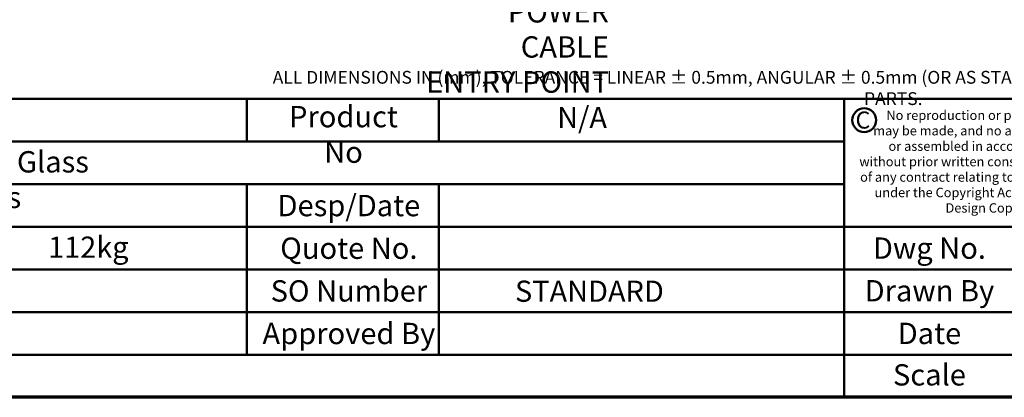
# Model space of a CAD drawing. Units: millimetres. Extents: x 65 to 5904, y 100 to 4100.
# Drawn here: x 2267 to 4575, y 100 to 986 of the extents above; entities that cross this region are included whole.
import ezdxf
from ezdxf.enums import TextEntityAlignment as Align

# ---------------------------------------------------------------- set-up
doc = ezdxf.new("R2010")
doc.units = ezdxf.units.MM
doc.header["$LTSCALE"] = 20
for name, color, linetype, lineweight in [('Border (ISO)', 7, 'Continuous', 70), ('Symbol (ISO)', 7, 'Continuous', 25), ('Title (ISO)', 7, 'Continuous', 50)]:
    doc.layers.add(name, color=color, linetype=linetype, lineweight=lineweight)
doc.styles.add('Note Text (ISO)', font='tahoma.ttf')
doc.styles.add('Text Style101', font='tahomabd.ttf')
doc.styles.add('Text Style102', font='tahomabd.ttf')
doc.styles.add('Text Style49', font='tahoma.ttf')

# ---------------------------------------------------------------- blocks, each defined once
blk = doc.blocks.new('Borders Default Border')
at = {"layer": 'Border (ISO)', "flags": 128}
blk.add_lwpolyline([(5, 5), (5, 205), (292, 205), (292, 5), (5, 5)], dxfattribs=at)
blk = doc.blocks.new('Title Blocks Moffat2018')
at = {"layer": 'Title (ISO)'}
for p, q in [((113.3, 117.13), (318.3, 117.13)), ((248.3, 117.13), (248.3, 112.13)), ((270.78, 112.13), (270.78, 117.13)), ((318.3, 117.13), (400.3, 117.13)), ((318.3, 117.13), (318.3, 82.13)), ((318.3, 117.13), (318.3, 82.13)), ((113.3, 112.13), (258.3, 112.13)), ((248.3, 112.13), (318.3, 112.13)), ((117.05, 107.13), (248.3, 107.13)), ((248.3, 107.13), (318.3, 107.13)), ((248.3, 107.13), (248.3, 87.13)), ((270.78, 87.13), (270.78, 107.13)), ((113.3, 102.13), (318.3, 102.13)), ((318.3, 102.13), (400.3, 102.13)), ((113.3, 97.13), (258.3, 97.13)), ((248.3, 97.13), (318.3, 97.13)), ((318.3, 97.13), (400.3, 97.13)), ((113.3, 92.13), (258.3, 92.13)), ((248.3, 92.13), (318.3, 92.13)), ((318.3, 92.13), (380.3, 92.13)), ((113.3, 87.13), (318.3, 87.13)), ((318.3, 87.13), (400.3, 87.13)), ((113.3, 82.13), (318.3, 82.13)), ((318.3, 82.13), (400.3, 82.13))]:
    blk.add_line(p, q, dxfattribs=at)
blk.add_circle((320.66, 114.64), 1.4, dxfattribs=at)
at = {"layer": 'Title (ISO)', "style": 'Note Text (ISO)'}
for s, rotation, p in [('Dwg No.', 0.0055, (328.3, 99.63)), ('Date', 0, (328.3, 89.63))]:
    blk.add_text(s, height=2.5, rotation=rotation, dxfattribs=at).set_placement(p, align=Align.MIDDLE_CENTER)
blk.add_text('SO Number', height=2.5, rotation=359.9974, dxfattribs=at).set_placement((260.25, 95.86), align=Align.TOP_CENTER)
blk.add_text('Approved By', height=2.5, dxfattribs=at).set_placement((260.25, 90.87), align=Align.TOP_CENTER)
for s, insert, char_height, width, attachment_point in [('\\fTahoma|b0|i0;\\H1.5000;ALL DIMENSIONS IN (mm), TOLERANCE = LINEAR ± 0.5mm, ANGULAR ± 0.5mm (OR AS STATED). ALL SHARP EDGES TO BE REMOVED FROM SHEET METAL PARTS.', (324.06, 118.41), 1.5, 152.5749, 5), ('\\fTahoma|b0|i0;\\H2.4855;112kg', (229.71, 100.98), 2.4855, 20.0252, 2), ('\\fTahoma|b0|i0;Drawn By', (328.3, 94.63), 2.5, 19.9269, 5)]:
    blk.add_mtext(s, dxfattribs=dict(at, insert=insert, char_height=char_height, width=width, attachment_point=attachment_point))
at = {"layer": 'Title (ISO)', "char_height": 2.5, "attachment_point": 2, "style": 'Note Text (ISO)'}
for s, insert, width, rotation in [('\\fTahoma|b0|i0;Product No', (259.62, 116.3), 18, 0), ('\\fTahoma|b0|i0;Desp/Date', (260.25, 105.87), 18, 0), ('\\fTahoma|b0|i0;Quote No.', (260.25, 100.87), 18, 0), ('Scale', (328.3, 86.02), 9.432, 0.0054)]:
    blk.add_mtext(s, dxfattribs=dict(at, insert=insert, width=width, rotation=rotation))
at = {"layer": 'Title (ISO)', "insert": (319.63, 115.65), "char_height": 2, "attachment_point": 1, "style": 'Note Text (ISO)'}
blk.add_mtext('\\fTahoma|b0|i0;\\H2.0000;C', dxfattribs=at)
at = {"layer": 'Title (ISO)', "insert": (339.5, 115.76), "char_height": 1.1, "attachment_point": 2, "line_spacing_factor": 0.987884, "style": 'Note Text (ISO)'}
blk.add_mtext('\\fTahoma|b0|i0;\\H1.1000;No reproduction or publication of this drawing\\P\\fTahoma|b0|i0;\\H1.1000;may be made, and no article may be manufactured\\P\\fTahoma|b0|i0;\\H1.1000;or assembled in accordance with this drawing \\P\\fTahoma|b0|i0;\\H1.1000;without prior written consent. This prohibition is a term\\P\\fTahoma|b0|i0;\\H1.1000;of any contract relating to this drawing. Rights reserved\\P\\fTahoma|b0|i0;\\H1.1000;under the Copyright Act 1956 as ammended by the \\P\\fTahoma|b0|i0;\\H1.1000;Design Copyright Act 1968.\\P', dxfattribs=at)
at = {"layer": 'Title (ISO)'}
for tag, p, height, style in [('PROJECT_001', (183.13, 113.5), 2.49, 'Text Style49'), ('Product_No_001', (284.66, 113.7), 2.49, 'Text Style49'), ('TITLE_001', (180.8, 108.52), 2.49, 'Text Style49'), ('REVISION_NUMBER_001', (388.82, 89.63), 5, 'Text Style102'), ('CREATION_DATE_001', (350.51, 88.61), 2.49, 'Text Style49'), ('Sheet_Size_001', (393.06, 83.39), 2.5, 'Text Style101')]:
    blk.add_attdef(tag, p, '', height=height, dxfattribs=dict(at, style=style))
at = {"layer": 'Title (ISO)', "style": 'Text Style49'}
for tag, p in [('SMStyle', (165.89, 106.04)), ('Thickness', (230.11, 106.04)), ('Legacy', (165.89, 101.04)), ('Quote', (288.25, 100.87))]:
    blk.add_attdef(tag, text='', height=2.49, dxfattribs=at).set_placement(p, align=Align.TOP_CENTER)
for tag, p, rotation in [('SO_001', (279.72, 93.33), 359.9934), ('Initial_View_Scale_001', (344.21, 83.39), 0.0058)]:
    blk.add_attdef(tag, p, '', height=2.49, rotation=rotation, dxfattribs=at)

msp = doc.modelspace()

# ---------------------------------------------------------------- block references
at = {"xscale": 20, "yscale": 20, "zscale": 20}
msp.add_blockref('Borders Default Border', (0, 0), dxfattribs=at)
ref = msp.add_blockref('Title Blocks Moffat2018', (-2166.02, -1542.68), dxfattribs=dict(xscale=20, yscale=20, zscale=20))
ref.add_attrib('SO_001', 'STANDARD', (3428.43, 324.01), dxfattribs={"layer": 'Title (ISO)', "height": 49.71, "rotation": 359.99337, "style": 'Text Style49'})
ref.add_attrib('Product_No_001', 'N/A', (3527.2, 731.39), dxfattribs={"layer": 'Title (ISO)', "height": 49.71, "style": 'Text Style49'})

# ---------------------------------------------------------------- texts
at = {"layer": 'Symbol (ISO)', "insert": (3648.92, 1029.06), "char_height": 50, "width": 447.1232, "attachment_point": 3, "line_spacing_factor": 0.987884, "style": 'Note Text (ISO)'}
msp.add_mtext('\\fTahoma|b0|i0;POWER CABLE\\P\\fTahoma|b0|i0;ENTRY POINT', dxfattribs=at)
at = {"layer": 'Symbol (ISO)', "color": 1, "true_color": 0xff0000, "insert": (2018.59, 677.31), "char_height": 50, "width": 646.5964, "attachment_point": 1, "style": 'Note Text (ISO)'}
msp.add_mtext('\\fTahoma|b0|i0;Curved Glass Options', dxfattribs=at)

doc.saveas('drawing.dxf')
